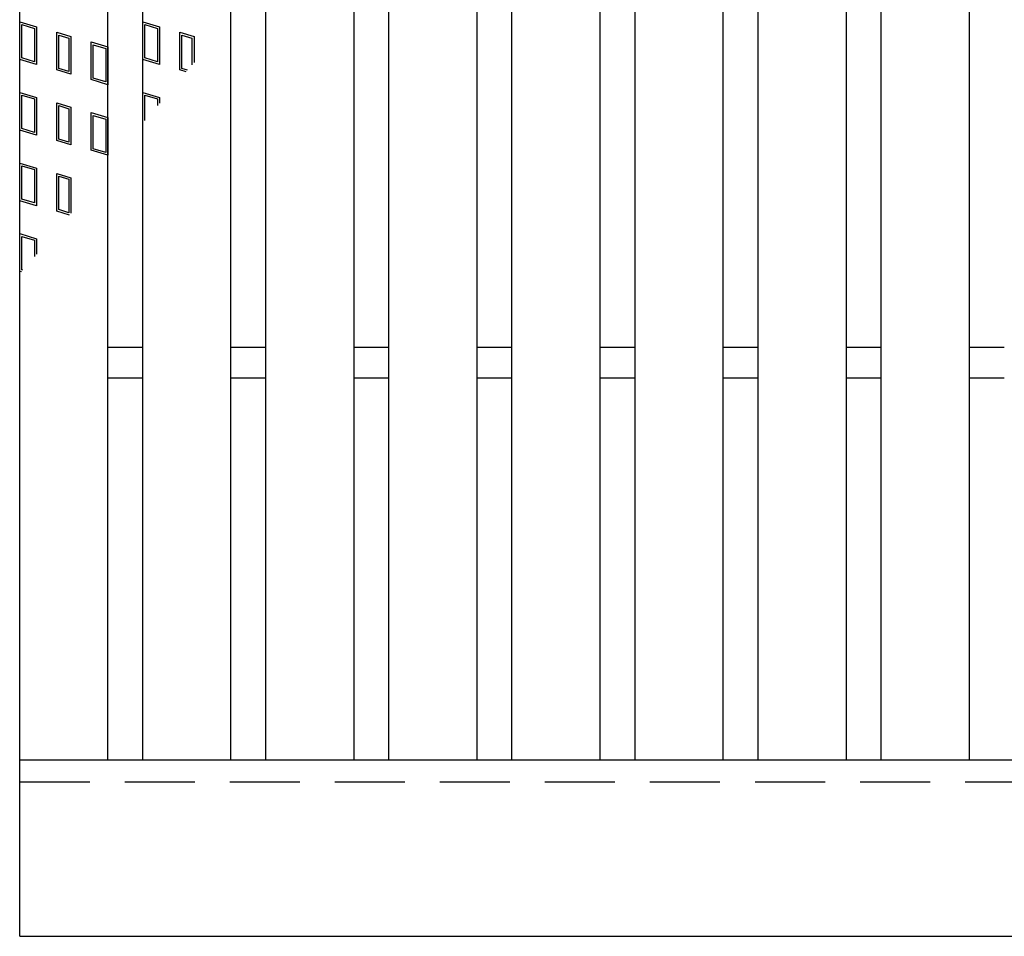
# Model space of a CAD drawing. Units: millimetres. Extents: x -182 to 173, y -128 to 105.
# Drawn here: x -142 to -120, y -7 to 14 of the extents above; entities that cross this region are included whole.
import ezdxf

# ---------------------------------------------------------------- set-up
doc = ezdxf.new("R2010")
doc.units = ezdxf.units.MM
doc.header["$LTSCALE"] = 0.25
doc.linetypes.add('DASHED2', pattern=[9.525, 6.35, -3.175])
doc.layers.add('16', color=7, linetype='Continuous')
doc.layers.add('17', color=7, linetype='Continuous')

msp = doc.modelspace()

# ---------------------------------------------------------------- linework, layer by layer
at = {"layer": '16', "color": 3, "linetype": 'Continuous', "lineweight": 25}
for p, q in [((-141.9, -3.15), (-141.9, 34.85)), ((-139.9, -3.15), (-139.9, 34.85)), ((-139.11, -3.15), (-139.11, 34.85)), ((-137.11, -3.15), (-137.11, 34.85)), ((-136.32, -3.15), (-136.32, 34.85)), ((-134.32, -3.15), (-134.32, 34.85)), ((-133.53, -3.15), (-133.53, 34.85)), ((-131.53, -3.15), (-131.53, 34.85)), ((-130.74, -3.15), (-130.74, 34.85)), ((-128.74, -3.15), (-128.74, 34.85)), ((-127.95, -3.15), (-127.95, 34.85)), ((-125.95, -3.15), (-125.95, 34.85)), ((-125.16, -3.15), (-125.16, 34.85)), ((-123.16, -3.15), (-123.16, 34.85)), ((-122.37, -3.15), (-122.37, 34.85)), ((-120.37, -3.15), (-120.37, 34.85)), ((-139.9, 6.2), (-139.11, 6.2)), ((-137.11, 6.2), (-136.32, 6.2)), ((-134.32, 6.2), (-133.53, 6.2)), ((-131.53, 6.2), (-130.74, 6.2)), ((-128.74, 6.2), (-127.95, 6.2)), ((-125.95, 6.2), (-125.16, 6.2)), ((-123.16, 6.2), (-122.37, 6.2)), ((-120.37, 6.2), (-119.58, 6.2)), ((-139.9, 5.5), (-139.11, 5.5)), ((-137.11, 5.5), (-136.32, 5.5)), ((-134.32, 5.5), (-133.53, 5.5)), ((-131.53, 5.5), (-130.74, 5.5)), ((-128.74, 5.5), (-127.95, 5.5)), ((-125.95, 5.5), (-125.16, 5.5)), ((-123.16, 5.5), (-122.37, 5.5)), ((-120.37, 5.5), (-119.58, 5.5)), ((-141.9, -3.15), (-42.3, -3.15)), ((-141.9, -7.15), (-141.9, -3.15)), ((-141.9, -3.15), (-139.9, -3.15)), ((-139.11, -3.15), (-137.11, -3.15)), ((-136.32, -3.15), (-134.32, -3.15)), ((-133.53, -3.15), (-131.53, -3.15)), ((-130.74, -3.15), (-128.74, -3.15)), ((-127.95, -3.15), (-125.95, -3.15)), ((-125.16, -3.15), (-123.16, -3.15)), ((-122.37, -3.15), (-120.37, -3.15)), ((-141.9, -7.15), (-42.3, -7.15))]:
    msp.add_line(p, q, dxfattribs=at)
at = {"layer": '16', "color": 3, "linetype": 'DASHED2', "lineweight": 25}
msp.add_line((-141.9, -3.65), (-42.3, -3.65), dxfattribs=at)
at = {"layer": '17', "color": 3, "linetype": 'Continuous', "lineweight": 25}
for p, q in [((-141.9, 13.57), (-141.52, 13.456)), ((-141.9, 12.715), (-141.9, 13.57)), ((-141.852, 13.506), (-141.567, 13.421)), ((-141.852, 12.75), (-141.852, 13.506)), ((-141.567, 13.421), (-141.567, 12.665)), ((-141.52, 13.456), (-141.52, 12.601)), ((-139.11, 13.57), (-138.73, 13.456)), ((-139.11, 12.715), (-139.11, 13.57)), ((-139.062, 13.506), (-138.777, 13.421)), ((-139.062, 12.75), (-139.062, 13.506)), ((-138.777, 13.421), (-138.777, 12.665)), ((-138.73, 13.456), (-138.73, 12.601)), ((-141.061, 13.333), (-140.738, 13.237)), ((-141.061, 12.478), (-141.061, 13.333)), ((-141.014, 13.27), (-140.786, 13.201)), ((-141.014, 12.514), (-141.014, 13.27)), ((-140.786, 13.201), (-140.786, 12.445)), ((-140.738, 13.237), (-140.738, 12.382)), ((-138.271, 13.333), (-137.948, 13.237)), ((-138.271, 12.478), (-138.271, 13.333)), ((-138.224, 13.27), (-137.996, 13.201)), ((-138.224, 12.514), (-138.224, 13.27)), ((-137.996, 13.201), (-137.996, 12.594)), ((-137.948, 13.237), (-137.948, 12.65)), ((-140.28, 13.114), (-139.9, 13)), ((-140.28, 12.259), (-140.28, 13.114)), ((-140.232, 13.05), (-139.947, 12.965)), ((-140.232, 12.294), (-140.232, 13.05)), ((-139.947, 12.965), (-139.947, 12.209)), ((-139.9, 13), (-139.9, 12.145)), ((-141.567, 12.665), (-141.852, 12.75)), ((-138.777, 12.665), (-139.062, 12.75)), ((-141.52, 12.601), (-141.9, 12.715)), ((-140.786, 12.445), (-141.014, 12.514)), ((-138.73, 12.601), (-139.11, 12.715)), ((-138.096, 12.475), (-138.224, 12.514)), ((-140.738, 12.382), (-141.061, 12.478)), ((-139.947, 12.209), (-140.232, 12.294)), ((-138.129, 12.436), (-138.271, 12.478)), ((-139.9, 12.145), (-140.28, 12.259)), ((-141.9, 11.97), (-141.52, 11.856)), ((-141.9, 11.115), (-141.9, 11.97)), ((-141.852, 11.906), (-141.567, 11.821)), ((-141.852, 11.15), (-141.852, 11.906)), ((-141.52, 11.856), (-141.52, 11.001)), ((-139.11, 11.97), (-138.73, 11.856)), ((-139.11, 11.276), (-139.11, 11.97)), ((-139.062, 11.906), (-138.777, 11.821)), ((-139.062, 11.333), (-139.062, 11.906)), ((-138.73, 11.856), (-138.73, 11.726)), ((-141.567, 11.821), (-141.567, 11.065)), ((-141.061, 11.733), (-140.738, 11.637)), ((-141.061, 10.878), (-141.061, 11.733)), ((-141.014, 11.67), (-140.786, 11.601)), ((-141.014, 10.914), (-141.014, 11.67)), ((-140.738, 11.637), (-140.738, 10.782)), ((-138.777, 11.821), (-138.777, 11.67)), ((-140.786, 11.601), (-140.786, 10.845)), ((-140.28, 11.514), (-139.9, 11.4)), ((-140.28, 10.659), (-140.28, 11.514)), ((-140.232, 11.45), (-139.947, 11.365)), ((-140.232, 10.694), (-140.232, 11.45)), ((-139.9, 11.4), (-139.9, 10.545)), ((-139.947, 11.365), (-139.947, 10.609)), ((-141.52, 11.001), (-141.9, 11.115)), ((-141.567, 11.065), (-141.852, 11.15)), ((-140.738, 10.782), (-141.061, 10.878)), ((-140.786, 10.845), (-141.014, 10.914)), ((-139.9, 10.545), (-140.28, 10.659)), ((-139.947, 10.609), (-140.232, 10.694)), ((-141.9, 10.37), (-141.52, 10.256)), ((-141.9, 9.515), (-141.9, 10.37)), ((-141.852, 10.306), (-141.567, 10.221)), ((-141.852, 9.55), (-141.852, 10.306)), ((-141.567, 10.221), (-141.567, 9.465)), ((-141.52, 10.256), (-141.52, 9.401)), ((-141.061, 10.133), (-140.738, 10.037)), ((-141.061, 9.278), (-141.061, 10.133)), ((-141.014, 10.07), (-140.786, 10.001)), ((-141.014, 9.314), (-141.014, 10.07)), ((-140.786, 10.001), (-140.786, 9.245)), ((-140.738, 10.037), (-140.738, 9.233)), ((-141.52, 9.401), (-141.9, 9.515)), ((-141.567, 9.465), (-141.852, 9.55)), ((-140.773, 9.192), (-141.061, 9.278)), ((-140.786, 9.245), (-141.014, 9.314)), ((-141.9, 8.77), (-141.52, 8.656)), ((-141.9, 7.915), (-141.9, 8.77)), ((-141.852, 8.706), (-141.567, 8.621)), ((-141.852, 7.95), (-141.852, 8.706)), ((-141.567, 8.621), (-141.567, 8.252)), ((-141.52, 8.656), (-141.52, 8.308)), ((-141.862, 7.904), (-141.9, 7.915)), ((-141.829, 7.943), (-141.852, 7.95))]:
    msp.add_line(p, q, dxfattribs=at)

doc.saveas('drawing.dxf')
